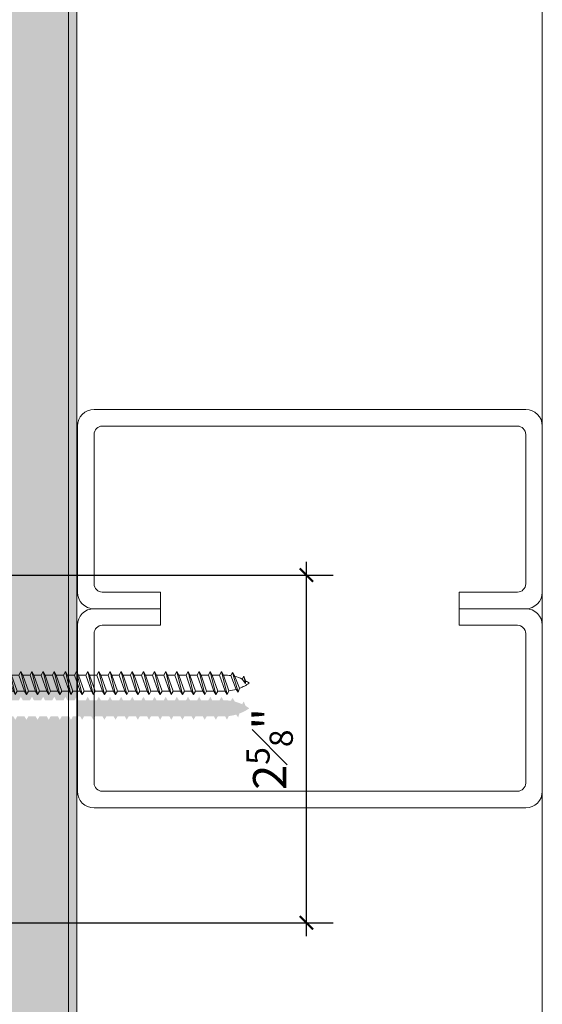
# Model space of a CAD drawing. Units: inches. Extents: x 71.1 to 93.2, y 39.8 to 62.7.
# Drawn here: x 89.2 to 93.2, y 50.7 to 58.1 of the extents above; entities that cross this region are included whole.
import ezdxf

# ---------------------------------------------------------------- set-up
doc = ezdxf.new("R2010")
doc.units = ezdxf.units.IN
doc.header["$MEASUREMENT"] = 0
for name, color, linetype, lineweight in [('Dim - Thin', 1, 'Continuous', 5), ('Hatch - Medium', 5, 'Continuous', 9), ('Object - Regular', 250, 'Continuous', 15)]:
    doc.layers.add(name, color=color, linetype=linetype, lineweight=lineweight)
doc.styles.add('ARCHITXT', font='arial-narrow_[allfont.net].ttf')
doc.dimstyles.new('002', dxfattribs={"dimscale": 2, "dimtxt": 0.125, "dimasz": 0.05, "dimexe": 0.1, "dimexo": 0.05, "dimgap": 0.05, "dimtad": 1, "dimdec": 4, "dimzin": 3, "dimdsep": 46, "dimlunit": 4, "dimtxsty": 'ARCHITXT', "dimblk1": 'ARCHTICK', "dimblk2": 'ARCHTICK', "dimsah": 1, "dimcen": 0.05, "dimdle": 0.05, "dimclrd": 256, "dimclre": 256, "dimclrt": 256, "dimadec": 0, "dimazin": 0, "dimtfac": 0.7, "dimtdec": 4, "dimtofl": 0, "dimtmove": 0, "dimatfit": 3, "dimldrblk": 'ARCHTICK', "dimfxl": 1, "dimtfillclr": 7, "dimfrac": 1, "dimtolj": 1, "dimtzin": 0, "dimarcsym": 0})

# ---------------------------------------------------------------- blocks, each defined once
blk = doc.blocks.new('A$C4B321E96')
at = {"layer": 'Object - Regular'}
for p, q in [((1.146816730499268, 1.142285823822021), (1.106819629669189, 1.166401863098145)), ((1.106819629669189, 1.166401863098145), (1.112228393554688, 1.147578716278076)), ((1.106819629669189, 1.166401863098145), (1.134777545928955, 1.154925346374512)), ((1.134777545928955, 1.154925346374512), (1.146816730499268, 1.142285823822021)), ((0.9899654388427734, 1.089789867401123), (0.9967021942138672, 1.066346645355225)), ((0.9899654388427734, 1.089789867401123), (1.013408660888672, 1.083052635192871)), ((1.113976955413818, 1.014144897460938), (0.9899654388427734, 1.089789867401123)), ((1.042577266693115, 1.133910179138184), (1.048250675201416, 1.113170623779297)), ((1.042577266693115, 1.133910179138184), (1.069558143615723, 1.127160549163818)), ((1.152190685272217, 1.0726637840271), (1.042577266693115, 1.133910179138184)), ((1.048250675201416, 1.113170623779297), (1.131192684173584, 1.076608657836914)), ((1.069558143615723, 1.127160549163818), (1.140670299530029, 1.095513343811035)), ((1.112228393554688, 1.147578716278076), (1.146816730499268, 1.142285823822021)), ((1.152190685272217, 1.0726637840271), (1.140670299530029, 1.095513343811035)), ((0.9415988922119141, 1.041423797607422), (0.9483356475830078, 1.017980098724365)), ((0.9415988922119141, 1.041423797607422), (0.9650425910949707, 1.034687042236328)), ((1.065610408782959, 0.9657783508300781), (0.9415988922119141, 1.041423797607422)), ((0.9650425910949707, 1.034687042236328), (0.9967021942138672, 1.066346645355225)), ((0.9650425910949707, 1.034687042236328), (1.058873653411865, 0.9892215728759766)), ((0.9967021942138672, 1.066346645355225), (1.090533256530762, 1.020881652832031)), ((1.013408660888672, 1.083052635192871), (1.015919208526611, 1.085563182830811)), ((1.013408660888672, 1.083052635192871), (1.105643749237061, 1.038361549377441)), ((1.113976955413818, 1.014144897460938), (1.105643749237061, 1.038361549377441)), ((1.152190685272217, 1.0726637840271), (1.131192684173584, 1.076608657836914)), ((0.8999686241149902, 0.9696140289306641), (0.8683090209960938, 0.9379539489746094)), ((0.8932318687438965, 0.9930572509765625), (0.8999686241149902, 0.9696140289306641)), ((0.8932318687438965, 0.9930572509765625), (0.9166760444641113, 0.9863204956054688)), ((1.017243385314941, 0.9174118041992188), (0.8932318687438965, 0.9930572509765625)), ((0.8999686241149902, 0.9696140289306641), (0.9938006401062012, 0.9241485595703125)), ((0.9483356475830078, 1.017980098724365), (0.9166760444641113, 0.9863204956054688)), ((0.9166760444641113, 0.9863204956054688), (1.010506629943848, 0.9408550262451172)), ((0.9483356475830078, 1.017980098724365), (1.042167186737061, 0.9725151062011719)), ((1.042167186737061, 0.9725151062011719), (1.010506629943848, 0.9408550262451172)), ((1.065610408782959, 0.9657783508300781), (1.042167186737061, 0.9725151062011719)), ((1.085566997528076, 1.015914916992188), (1.058873653411865, 0.9892215728759766)), ((1.065610408782959, 0.9657783508300781), (1.058873653411865, 0.9892215728759766)), ((1.113976955413818, 1.014144897460938), (1.090533256530762, 1.020881652832031)), ((0.8516025543212891, 0.9212474822998047), (0.8199424743652344, 0.88958740234375)), ((0.8448657989501953, 0.9446911811828613), (0.8516025543212891, 0.9212474822998047)), ((0.8448657989501953, 0.9446911811828613), (0.8683090209960938, 0.9379539489746094)), ((0.9688773155212402, 0.8690462112426758), (0.8448657989501953, 0.9446911811828613)), ((0.8516025543212891, 0.9212474822998047), (0.9454336166381836, 0.8757824897766113)), ((0.8683090209960938, 0.9379539489746094), (0.9621405601501465, 0.8924894332885742)), ((0.9938006401062012, 0.9241485595703125), (0.9621405601501465, 0.8924894332885742)), ((1.017243385314941, 0.9174118041992188), (0.9938006401062012, 0.9241485595703125)), ((1.017243385314941, 0.9174118041992188), (1.010506629943848, 0.9408550262451172)), ((0.7481327056884766, 0.8479585647583008), (0.7548694610595703, 0.8245148658752441)), ((0.7481327056884766, 0.8479585647583008), (0.7715764045715332, 0.841221809387207)), ((0.8721442222595215, 0.772313117980957), (0.7481327056884766, 0.8479585647583008)), ((0.8032360076904297, 0.8728809356689453), (0.7715764045715332, 0.841221809387207)), ((0.7964997291564941, 0.896324634552002), (0.8032360076904297, 0.8728809356689453)), ((0.7964997291564941, 0.896324634552002), (0.8199424743652344, 0.88958740234375)), ((0.9205107688903809, 0.8206796646118164), (0.7964997291564941, 0.896324634552002)), ((0.8032360076904297, 0.8728809356689453), (0.8970675468444824, 0.8274164199829102)), ((0.8199424743652344, 0.88958740234375), (0.9137740135192871, 0.8441228866577148)), ((0.9454336166381836, 0.8757824897766113), (0.9137740135192871, 0.8441228866577148)), ((0.9688773155212402, 0.8690462112426758), (0.9454336166381836, 0.8757824897766113)), ((0.9688773155212402, 0.8690462112426758), (0.9621405601501465, 0.8924894332885742)), ((0.6997661590576172, 0.7995920181274414), (0.7065033912658691, 0.776148796081543)), ((0.6997661590576172, 0.7995920181274414), (0.7232098579406738, 0.7928552627563477)), ((0.8237776756286621, 0.7239470481872559), (0.6997661590576172, 0.7995920181274414)), ((0.7548694610595703, 0.8245148658752441), (0.7232098579406738, 0.7928552627563477)), ((0.7232098579406738, 0.7928552627563477), (0.8170409202575684, 0.7473897933959961)), ((0.7548694610595703, 0.8245148658752441), (0.848701000213623, 0.7790498733520508)), ((0.7715764045715332, 0.841221809387207), (0.8654074668884277, 0.7957563400268555)), ((0.8970675468444824, 0.8274164199829102), (0.8654074668884277, 0.7957563400268555)), ((0.8721442222595215, 0.772313117980957), (0.8654074668884277, 0.7957563400268555)), ((0.9205107688903809, 0.8206796646118164), (0.8970675468444824, 0.8274164199829102)), ((0.9205107688903809, 0.8206796646118164), (0.9137740135192871, 0.8441228866577148)), ((0.6581368446350098, 0.7277822494506836), (0.6264767646789551, 0.6961231231689453)), ((0.651400089263916, 0.751225471496582), (0.6581368446350098, 0.7277822494506836)), ((0.651400089263916, 0.751225471496582), (0.6748433113098145, 0.7444887161254883)), ((0.7754111289978027, 0.6755800247192383), (0.651400089263916, 0.751225471496582)), ((0.6581368446350098, 0.7277822494506836), (0.7519679069519043, 0.682316780090332)), ((0.7065033912658691, 0.776148796081543), (0.6748433113098145, 0.7444887161254883)), ((0.6748433113098145, 0.7444887161254883), (0.768674373626709, 0.6990237236022949)), ((0.7065033912658691, 0.776148796081543), (0.8003344535827637, 0.7306833267211914)), ((0.8003344535827637, 0.7306833267211914), (0.768674373626709, 0.6990237236022949)), ((0.8237776756286621, 0.7239470481872559), (0.8003344535827637, 0.7306833267211914)), ((0.848701000213623, 0.7790498733520508), (0.8170409202575684, 0.7473897933959961)), ((0.8237776756286621, 0.7239470481872559), (0.8170409202575684, 0.7473897933959961)), ((0.8721442222595215, 0.772313117980957), (0.848701000213623, 0.7790498733520508)), ((0.6097702980041504, 0.6794157028198242), (0.5781102180480957, 0.6477565765380859)), ((0.6030335426330566, 0.7028589248657227), (0.6097702980041504, 0.6794157028198242)), ((0.6030335426330566, 0.7028589248657227), (0.6264767646789551, 0.6961231231689453)), ((0.7270445823669434, 0.6272139549255371), (0.6030335426330566, 0.7028589248657227)), ((0.6097702980041504, 0.6794157028198242), (0.7036013603210449, 0.6339511871337891)), ((0.6264767646789551, 0.6961231231689453), (0.7203078269958496, 0.6506576538085938)), ((0.7519679069519043, 0.682316780090332), (0.7203078269958496, 0.6506576538085938)), ((0.7754111289978027, 0.6755800247192383), (0.7519679069519043, 0.682316780090332)), ((0.7754111289978027, 0.6755800247192383), (0.768674373626709, 0.6990237236022949)), ((0.5063004493713379, 0.6061267852783203), (0.5130372047424316, 0.5826835632324219)), ((0.5063004493713379, 0.6061267852783203), (0.5297436714172363, 0.5993900299072266)), ((0.6303114891052246, 0.5304813385009766), (0.5063004493713379, 0.6061267852783203)), ((0.5614032745361328, 0.631049633026123), (0.5297436714172363, 0.5993900299072266)), ((0.5546665191650391, 0.6544928550720215), (0.5614032745361328, 0.631049633026123)), ((0.5546665191650391, 0.6544928550720215), (0.5781102180480957, 0.6477565765380859)), ((0.678678035736084, 0.5788478851318359), (0.5546665191650391, 0.6544928550720215)), ((0.5614032745361328, 0.631049633026123), (0.6552348136901855, 0.5855846405029297)), ((0.5781102180480957, 0.6477565765380859), (0.6719412803649902, 0.6022911071777344)), ((0.7036013603210449, 0.6339511871337891), (0.6719412803649902, 0.6022911071777344)), ((0.7270445823669434, 0.6272139549255371), (0.7036013603210449, 0.6339511871337891)), ((0.7270445823669434, 0.6272139549255371), (0.7203078269958496, 0.6506576538085938)), ((0.4579339027404785, 0.5577602386474609), (0.4646706581115723, 0.5343170166015625)), ((0.4579339027404785, 0.5577602386474609), (0.481377124786377, 0.5510234832763672)), ((0.5819449424743652, 0.4821152687072754), (0.4579339027404785, 0.5577602386474609)), ((0.5130372047424316, 0.5826835632324219), (0.481377124786377, 0.5510234832763672)), ((0.481377124786377, 0.5510234832763672), (0.5752081871032715, 0.5055584907531738)), ((0.5130372047424316, 0.5826835632324219), (0.6068682670593262, 0.5372180938720703)), ((0.5297436714172363, 0.5993900299072266), (0.6235747337341309, 0.553924560546875)), ((0.6552348136901855, 0.5855846405029297), (0.6235747337341309, 0.553924560546875)), ((0.6303114891052246, 0.5304813385009766), (0.6235747337341309, 0.553924560546875)), ((0.678678035736084, 0.5788478851318359), (0.6552348136901855, 0.5855846405029297)), ((0.678678035736084, 0.5788478851318359), (0.6719412803649902, 0.6022911071777344)), ((0.4163041114807129, 0.4859504699707031), (0.3846440315246582, 0.4542908668518066)), ((0.4095668792724609, 0.5093941688537598), (0.4163041114807129, 0.4859504699707031)), ((0.4095668792724609, 0.5093941688537598), (0.4330105781555176, 0.502657413482666)), ((0.5335783958435059, 0.4337491989135742), (0.4095668792724609, 0.5093941688537598)), ((0.4163041114807129, 0.4859504699707031), (0.5101351737976074, 0.440485954284668)), ((0.4646706581115723, 0.5343170166015625), (0.4330105781555176, 0.502657413482666)), ((0.4330105781555176, 0.502657413482666), (0.5268416404724121, 0.4571924209594727)), ((0.4646706581115723, 0.5343170166015625), (0.5585017204284668, 0.4888515472412109)), ((0.5585017204284668, 0.4888515472412109), (0.5268416404724121, 0.4571924209594727)), ((0.5819449424743652, 0.4821152687072754), (0.5585017204284668, 0.4888515472412109)), ((0.6068682670593262, 0.5372180938720703), (0.5752081871032715, 0.5055584907531738)), ((0.5819449424743652, 0.4821152687072754), (0.5752081871032715, 0.5055584907531738)), ((0.6303114891052246, 0.5304813385009766), (0.6068682670593262, 0.5372180938720703)), ((0.3679370880126953, 0.437584400177002), (0.3362774848937988, 0.4059247970581055)), ((0.3612008094787598, 0.4610276222229004), (0.3679370880126953, 0.437584400177002)), ((0.3612008094787598, 0.4610276222229004), (0.3846440315246582, 0.4542908668518066)), ((0.4852118492126465, 0.3853821754455566), (0.3612008094787598, 0.4610276222229004)), ((0.3679370880126953, 0.437584400177002), (0.461768627166748, 0.3921194076538086)), ((0.3846440315246582, 0.4542908668518066), (0.4784750938415527, 0.4088258743286133)), ((0.5101351737976074, 0.440485954284668), (0.4784750938415527, 0.4088258743286133)), ((0.5335783958435059, 0.4337491989135742), (0.5101351737976074, 0.440485954284668)), ((0.5335783958435059, 0.4337491989135742), (0.5268416404724121, 0.4571924209594727)), ((0.264467716217041, 0.3642950057983398), (0.2712044715881348, 0.3408517837524414)), ((0.264467716217041, 0.3642950057983398), (0.2879109382629395, 0.3575582504272461)), ((0.3884787559509277, 0.2886495590209961), (0.264467716217041, 0.3642950057983398)), ((0.3195710182189941, 0.3892183303833008), (0.2879109382629395, 0.3575582504272461)), ((0.3128342628479004, 0.4126615524291992), (0.3195710182189941, 0.3892183303833008)), ((0.3128342628479004, 0.4126615524291992), (0.3362774848937988, 0.4059247970581055)), ((0.4368453025817871, 0.3370161056518555), (0.3128342628479004, 0.4126615524291992)), ((0.3195710182189941, 0.3892183303833008), (0.4134020805358887, 0.3437528610229492)), ((0.3362774848937988, 0.4059247970581055), (0.4301085472106934, 0.3604598045349121)), ((0.461768627166748, 0.3921194076538086), (0.4301085472106934, 0.3604598045349121)), ((0.4852118492126465, 0.3853821754455566), (0.461768627166748, 0.3921194076538086)), ((0.4852118492126465, 0.3853821754455566), (0.4784750938415527, 0.4088258743286133)), ((0.2161011695861816, 0.3159284591674805), (0.2228379249572754, 0.292485237121582)), ((0.2161011695861816, 0.3159284591674805), (0.2395443916320801, 0.3091917037963867)), ((0.3401122093200684, 0.2402830123901367), (0.2161011695861816, 0.3159284591674805)), ((0.2712044715881348, 0.3408517837524414), (0.2395443916320801, 0.3091917037963867)), ((0.2395443916320801, 0.3091917037963867), (0.3333754539489746, 0.2637267112731934)), ((0.2712044715881348, 0.3408517837524414), (0.3650355339050293, 0.2953863143920898)), ((0.2879109382629395, 0.3575582504272461), (0.381742000579834, 0.3120932579040527)), ((0.4134020805358887, 0.3437528610229492), (0.381742000579834, 0.3120932579040527)), ((0.3884787559509277, 0.2886495590209961), (0.381742000579834, 0.3120932579040527)), ((0.4368453025817871, 0.3370161056518555), (0.4134020805358887, 0.3437528610229492)), ((0.4368453025817871, 0.3370161056518555), (0.4301085472106934, 0.3604598045349121)), ((0.174471378326416, 0.2441191673278809), (0.1428112983703613, 0.2124595642089844)), ((0.2917461395263672, 0.1919174194335938), (0.1677346229553223, 0.2675619125366211)), ((0.1677346229553223, 0.2675619125366211), (0.174471378326416, 0.2441191673278809)), ((0.1677346229553223, 0.2675619125366211), (0.1911778450012207, 0.2608256340026855)), ((0.174471378326416, 0.2441191673278809), (0.2683024406433105, 0.1986541748046875)), ((0.2228379249572754, 0.292485237121582), (0.1911778450012207, 0.2608256340026855)), ((0.1911778450012207, 0.2608256340026855), (0.2850089073181152, 0.2153606414794922)), ((0.2228379249572754, 0.292485237121582), (0.3166689872741699, 0.2470207214355469)), ((0.3166689872741699, 0.2470207214355469), (0.2850089073181152, 0.2153606414794922)), ((0.3401122093200684, 0.2402830123901367), (0.3166689872741699, 0.2470207214355469)), ((0.3650355339050293, 0.2953863143920898), (0.3333754539489746, 0.2637267112731934)), ((0.3401122093200684, 0.2402830123901367), (0.3333754539489746, 0.2637267112731934)), ((0.3884787559509277, 0.2886495590209961), (0.3650355339050293, 0.2953863143920898)), ((0.1261048316955566, 0.1957530975341797), (0.09444522857666016, 0.164093017578125)), ((0.1193680763244629, 0.2191963195800781), (0.1261048316955566, 0.1957530975341797)), ((0.1193680763244629, 0.2191963195800781), (0.1428112983703613, 0.2124595642089844)), ((0.2433795928955078, 0.1435508728027344), (0.1193680763244629, 0.2191963195800781)), ((0.1261048316955566, 0.1957530975341797), (0.2199358940124512, 0.1502876281738281)), ((0.1428112983703613, 0.2124595642089844), (0.2366423606872559, 0.1669940948486328)), ((0.2683024406433105, 0.1986541748046875), (0.2366423606872559, 0.1669940948486328)), ((0.2917461395263672, 0.1919174194335938), (0.2683024406433105, 0.1986541748046875)), ((0.2917461395263672, 0.1919174194335938), (0.2850089073181152, 0.2153606414794922)), ((0.02263498306274414, 0.1224632263183594), (0.02937173843383789, 0.09902000427246094)), ((0.02263498306274414, 0.1224632263183594), (0.04607820510864258, 0.1157264709472656)), ((0.1466460227966309, 0.04681777954101562), (0.02263498306274414, 0.1224632263183594)), ((0.07773828506469727, 0.1473865509033203), (0.04607820510864258, 0.1157264709472656)), ((0.07100152969360352, 0.1708297729492188), (0.07773828506469727, 0.1473865509033203)), ((0.07100152969360352, 0.1708297729492188), (0.09444522857666016, 0.164093017578125)), ((0.1950125694274902, 0.095184326171875), (0.07100152969360352, 0.1708297729492188)), ((0.07773828506469727, 0.1473865509033203), (0.1715693473815918, 0.101921558380127)), ((0.09444522857666016, 0.164093017578125), (0.1882758140563965, 0.1186275482177734)), ((0.2199358940124512, 0.1502876281738281), (0.1882758140563965, 0.1186275482177734)), ((0.2433795928955078, 0.1435508728027344), (0.2199358940124512, 0.1502876281738281)), ((0.2433795928955078, 0.1435508728027344), (0.2366423606872559, 0.1669940948486328)), ((-0.1130528450012207, 0.09291410446166992), (-0.1447587013244629, 0.05512905120849609)), ((0.09375619888305664, -0.09375762939453125), (-0.09375715255737305, 0.09375667572021484)), ((-0.02573156356811523, 0.0740976333618164), (-0.01899480819702148, 0.05065393447875977)), ((-0.02573156356811523, 0.0740976333618164), (-0.002288341522216797, 0.06736040115356445)), ((0.09827947616577148, -0.001547813415527344), (-0.02573156356811523, 0.0740976333618164)), ((0.02937173843383789, 0.09902000427246094), (-0.002288341522216797, 0.06736040115356445)), ((-0.002288341522216797, 0.06736040115356445), (0.09154272079467773, 0.02189540863037109)), ((0.02937173843383789, 0.09902000427246094), (0.1232028007507324, 0.05355501174926758)), ((0.04607820510864258, 0.1157264709472656), (0.1399092674255371, 0.07026147842407227)), ((0.1715693473815918, 0.101921558380127), (0.1399092674255371, 0.07026147842407227)), ((0.1466460227966309, 0.04681777954101562), (0.1399092674255371, 0.07026147842407227)), ((0.1950125694274902, 0.095184326171875), (0.1715693473815918, 0.101921558380127)), ((0.1950125694274902, 0.095184326171875), (0.1882758140563965, 0.1186275482177734)), ((-0.1188921928405762, -0.01558780670166016), (-0.04164648056030273, 0.009061336517333984)), ((0.009060382843017578, -0.04164600372314453), (-0.04164648056030273, 0.009061336517333984)), ((-0.01899480819702148, 0.05065393447875977), (-0.03482484817504883, 0.03482389450073242)), ((-0.01899480819702148, 0.05065393447875977), (0.07483625411987305, 0.005188941955566406)), ((0.07483625411987305, 0.005188941955566406), (0.03482294082641602, -0.03482437133789062)), ((0.09827947616577148, -0.001547813415527344), (0.07483625411987305, 0.005188941955566406)), ((0.1232028007507324, 0.05355501174926758), (0.09154272079467773, 0.02189540863037109)), ((0.09827947616577148, -0.001547813415527344), (0.09154272079467773, 0.02189540863037109)), ((0.1466460227966309, 0.04681777954101562), (0.1232028007507324, 0.05355501174926758)), ((-0.09230709075927734, -0.05525398254394531), (-0.08206510543823242, -0.04731082916259766)), ((-0.08206510543823242, -0.04731082916259766), (-0.02965688705444336, -0.002928733825683594)), ((-0.04731130599975586, -0.08206367492675781), (-0.08206510543823242, -0.04731082916259766)), ((-0.04731130599975586, -0.08206367492675781), (-0.002929210662841797, -0.02965641021728516)), ((-0.01558828353881836, -0.118891716003418), (0.009060382843017578, -0.04164600372314453)), ((-0.05525493621826172, -0.09230661392211914), (-0.04731130599975586, -0.08206367492675781)), ((0.09291362762451172, -0.1130523681640625), (0.05512809753417969, -0.1447582244873047))]:
    blk.add_line(p, q, dxfattribs=at)
for centre, radius, start, end in [((1.207227230072021, 0.8942546844482422), 0.2705511975092126, 99.88193123209551, 105.532449866331), ((0.894258975982666, 1.207223892211914), 0.2705511975092126, 335.6127768958263, 350.1178440670962), ((1.207227230072021, 0.8942546844482422), 0.2705511975092126, 125.9869761820287, 134.99993238457), ((1.207227230072021, 0.8942546844482422), 0.2705511975092126, 110.5564769027116, 120.5870209294744), ((0.894258975982666, 1.207223892211914), 0.2705511975092126, 321.3807774158652, 331.1332185906516), ((0.894258975982666, 1.207223892211914), 0.2705511975092126, 314.9999323845701, 316.480797641451), ((-0.1030192375183105, 0.08449506759643555), 0.01309814664424547, 44.99987442848722, 139.9998679350597), ((0.1072015762329102, 0.1072015762329102), 0.2572850233691073, 191.6769045168041, 219.1551882195452), ((0.1072015762329102, 0.1072015762329102), 0.2572850233691073, 230.8445301646954, 258.3228731462391), ((0.08449411392211914, -0.1030187606811523), 0.01309814664424547, 309.9998889745826, 44.99987442848722)]:
    blk.add_arc(centre, radius, start, end, dxfattribs=at)
blk = doc.blocks.new('_ArchTick')
at = {"color": 0, "linetype": 'ByBlock', "const_width": 0.15}
blk.add_lwpolyline([(-0.5, -0.5), (0.5, 0.5)], dxfattribs=at)
blk = doc.blocks.new('*D102')
at = {"layer": 'Defpoints', "color": 0, "transparency": 16777216}
for p in [(89.0177688660091, 53.9183653175108), (91.38466815055146, 53.9183653175108), (82.03082550697636, 51.30050540483047)]:
    blk.add_point(p, dxfattribs=at)
at = {"layer": 'Dim - Thin', "lineweight": -2, "transparency": 16777216}
for p, q in [((91.38466815055146, 51.20050540483047), (91.38466815055146, 54.01836531751081)), ((89.1177688660091, 53.9183653175108), (91.58466815055147, 53.9183653175108)), ((82.13082550697635, 51.30050540483047), (91.58466815055147, 51.30050540483047))]:
    blk.add_line(p, q, dxfattribs=at)
at = {"layer": 'Dim - Thin', "lineweight": -2, "transparency": 16777216, "xscale": 0.1, "yscale": 0.1, "zscale": 0.1}
for p, rotation in [((91.38466815055146, 53.9183653175108), 90), ((91.38466815055146, 51.30050540483047), 270)]:
    blk.add_blockref('_ArchTick', p, dxfattribs=dict(at, rotation=rotation))
at = {"layer": 'Dim - Thin', "transparency": 16777216, "insert": (91.1074597603741, 52.60943536117065), "char_height": 0.25, "attachment_point": 5, "rotation": 90, "style": 'ARCHITXT'}
blk.add_mtext('\\A1;2{\\H0.700000x;\\S5#8;}"', dxfattribs=at)

msp = doc.modelspace()

# ---------------------------------------------------------------- hatches: boundary and pattern name
at = {"layer": 'Hatch - Medium'}
h = msp.add_hatch(dxfattribs=at)
h.set_pattern_fill('AR-SAND', color=256, scale=0.125)
h.set_pattern_definition([(37.50000000000001, (4, 0), (-0.00787416976370102, 0.2408529711266448), [0, -0.19, 0, -0.2125, 0, -0.203125]), (7.499999999999999, (4, 0), (0.2212220881584659, 0.3527682581537175), [0, -0.1025, 0, -0.17125, 0, -0.065625]), (327.5, (3.846249999999998, 0), (0.3892677327189369, 0.0007073816921206177), [0, -0.0625, 0, -0.225, 0, -0.29375]), (317.5, (3.846249999999998, 0), (0.3757658255715367, 0.1097094456167812), [0, -0.03125, 0, -0.1475, 0, -0.16875])])
h.paths.add_polyline_path([(89.03082550697636, 41.17550540483047), (89.65582550697636, 41.17550540483047), (89.65582550697636, 62.67550540483047), (89.03082550697636, 62.67550540483047)])
edge = h.paths.add_edge_path()
edge.add_line((88.92335748120612, 52.73685209655046), (88.92335777016864, 52.73685206917564))
edge.add_line((88.92335777016864, 52.73685206917564), (88.86308087977244, 52.74212570952226))
edge.add_arc((89.1267980329607, 52.91550501930329), 0.3156059599340118, 185.8444736104731, 213.3226871079772, ccw=False)
edge.add_line((88.81283260286655, 52.88336733656701), (88.82860737610194, 52.88536169129603))
edge.add_line((88.82860737610194, 52.88536169129603), (88.82860667387415, 52.94565123805011))
edge.add_line((88.82860667387415, 52.94565123805011), (88.81283286679388, 52.94764528034311))
edge.add_arc((89.12679803296072, 52.91550501930327), 0.3156059599340283, 146.6767976457179, 174.1550558728394, ccw=False)
edge.add_line((88.86308243893893, 53.08888670061827), (88.92324957212315, 53.09415011017415))
edge.add_arc((88.92475894423617, 53.07815395083734), 0.01606721250572466, -0.00026447602198231834, 95.39037852792057, ccw=False)
edge.add_line((88.94082615674174, 53.07815387667145), (88.94082571657206, 52.9759182058733))
edge.add_line((88.94082571657206, 52.9759182058733), (88.96828734994091, 52.97591814894443))
edge.add_line((88.96828734994091, 52.97591814894443), (88.98277888267188, 53.00209642030809))
edge.add_line((88.98277888267188, 53.00209642030809), (88.99726947965587, 52.97591808886352))
edge.add_line((88.99726947965587, 52.97591808886352), (89.05219250150368, 52.97591756140129))
edge.add_line((89.05219250150368, 52.97591756140129), (89.0666836206288, 53.0020954191608))
edge.add_line((89.0666836206288, 53.0020954191608), (89.08117463121864, 52.97591750132037))
edge.add_line((89.08117463121864, 52.97591750132037), (89.13609806667232, 52.97591738746228))
edge.add_line((89.13609806667232, 52.97591738746228), (89.15058918579743, 53.0020952452218))
edge.add_line((89.15058918579743, 53.0020952452218), (89.16508060999143, 52.97591691377551))
edge.add_line((89.16508060999143, 52.97591691377551), (89.22000363184095, 52.97591721352328))
edge.add_line((89.22000363184095, 52.97591721352328), (89.23449475096606, 53.0020950712828))
edge.add_line((89.23449475096606, 53.0020950712828), (89.24898576155591, 52.97591715344237))
edge.add_line((89.24898576155591, 52.97591715344237), (89.30390878340373, 52.97591662598014))
edge.add_line((89.30390878340373, 52.97591662598014), (89.31839948892298, 53.00209407013551))
edge.add_line((89.31839948892298, 53.00209407013551), (89.33289091311869, 52.97591656589923))
edge.add_line((89.33289091311869, 52.97591656589923), (89.3878139349665, 52.97591603843699))
edge.add_line((89.3878139349665, 52.97591603843699), (89.40230505409161, 53.00209389619651))
edge.add_line((89.40230505409161, 53.00209389619651), (89.41679606468146, 52.97591597835608))
edge.add_line((89.41679606468146, 52.97591597835608), (89.47171950013514, 52.97591586449799))
edge.add_line((89.47171950013514, 52.97591586449799), (89.48621061926025, 53.00209372225751))
edge.add_line((89.48621061926025, 53.00209372225751), (89.5007016298501, 52.97591580441708))
edge.add_line((89.5007016298501, 52.97591580441708), (89.55562506530377, 52.97591569055898))
edge.add_line((89.55562506530377, 52.97591569055898), (89.57011618442888, 53.00209354831851))
edge.add_line((89.57011618442888, 53.00209354831851), (89.58460719501873, 52.97591563047808))
edge.add_line((89.58460719501873, 52.97591563047808), (89.6395298032624, 52.9759155166217))
edge.add_line((89.6395298032624, 52.9759155166217), (89.65402133599166, 53.00209296077536))
edge.add_line((89.65402133599166, 53.00209296077536), (89.66851234658151, 52.97591504293493))
edge.add_line((89.66851234658151, 52.97591504293493), (89.72343536842932, 52.9759145154727))
edge.add_line((89.72343536842932, 52.9759145154727), (89.73792648755614, 53.00209320044222))
edge.add_line((89.73792648755614, 53.00209320044222), (89.75241791175014, 52.97591486899593))
edge.add_line((89.75241791175014, 52.97591486899593), (89.80734093359796, 52.9759143415337))
edge.add_line((89.80734093359796, 52.9759143415337), (89.82183205272307, 53.00209219929321))
edge.add_line((89.82183205272307, 53.00209219929321), (89.83632306331292, 52.97591428145279))
edge.add_line((89.83632306331292, 52.97591428145279), (89.89124649876659, 52.97591416759469))
edge.add_line((89.89124649876659, 52.97591416759469), (89.9057376178917, 53.00209202535421))
edge.add_line((89.9057376178917, 53.00209202535421), (89.92022862848155, 52.97591410751378))
edge.add_line((89.92022862848155, 52.97591410751378), (89.97515123672522, 52.97591399365741))
edge.add_line((89.97515123672522, 52.97591399365741), (89.98964235585032, 53.00209185141692))
edge.add_line((89.98964235585032, 53.00209185141692), (90.00413419365019, 52.97591393357478))
edge.add_line((90.00413419365019, 52.97591393357478), (90.05905680189214, 52.9759129925084))
edge.add_line((90.05905680189214, 52.9759129925084), (90.07354792101725, 53.00209085026792))
edge.add_line((90.07354792101725, 53.00209085026792), (90.08803975881882, 52.97591375963578))
edge.add_line((90.08803975881882, 52.97591375963578), (90.14296236706078, 52.9759128185694))
edge.add_line((90.14296236706078, 52.9759128185694), (90.15745348618589, 53.00209067632891))
edge.add_line((90.15745348618589, 53.00209067632891), (90.17194449677574, 52.97591275848849))
edge.add_line((90.17194449677574, 52.97591275848849), (90.22686793222941, 52.9759126446304))
edge.add_line((90.22686793222941, 52.9759126446304), (90.24135863775037, 53.00209091599577))
edge.add_line((90.24135863775037, 53.00209091599577), (90.25585006194437, 52.97591258454949))
edge.add_line((90.25585006194437, 52.97591258454949), (90.31077267018804, 52.97591247069311))
edge.add_line((90.31077267018804, 52.97591247069311), (90.325264202919, 53.00209074205677))
edge.add_line((90.325264202919, 53.00209074205677), (90.33975562711301, 52.97591241061048))
edge.add_line((90.33975562711301, 52.97591241061048), (90.39467782175082, 52.97591188314996))
edge.add_line((90.39467782175082, 52.97591188314996), (90.40916976808592, 53.00208974090776))
edge.add_line((90.40916976808592, 53.00208974090776), (90.42365995146578, 52.97591182306905))
edge.add_line((90.42365995146578, 52.97591182306905), (90.47858338691944, 52.97591170921096))
edge.add_line((90.47858338691944, 52.97591170921096), (90.49307491965041, 53.00208998057462))
edge.add_line((90.49307491965041, 53.00208998057462), (90.50756551663441, 52.97591164913005))
edge.add_line((90.50756551663441, 52.97591164913005), (90.56248853848393, 52.97591194887782))
edge.add_line((90.56248853848393, 52.97591194887782), (90.57697965760904, 53.00208980663734))
edge.add_line((90.57697965760904, 53.00208980663734), (90.59147149540719, 52.97591106158519))
edge.add_line((90.59147149540719, 52.97591106158519), (90.64639410365085, 52.97591094772881))
edge.add_line((90.64639410365085, 52.97591094772881), (90.66088563638182, 53.00208921909248))
edge.add_line((90.66088563638182, 53.00208921909248), (90.67537706057583, 52.97591088764619))
edge.add_line((90.67537706057583, 52.97591088764619), (90.73029966881948, 52.97591077378981))
edge.add_line((90.73029966881948, 52.97591077378981), (90.7447907879446, 53.00208863154933))
edge.add_line((90.7447907879446, 53.00208863154933), (90.7592813849286, 52.97591030010476))
edge.add_line((90.7592813849286, 52.97591030010476), (90.76302312255389, 52.97591029234801))
edge.add_arc((90.76363554400139, 52.64403156927753), 0.3318792881258525, 80.9869677480495, 90.1057287555887, ccw=False)
edge.add_line((90.81562746001072, 52.97181305526568), (90.82869551063435, 52.99472297973266))
edge.add_line((90.82869551063435, 52.99472297973266), (90.84624383108435, 52.96546543929147))
edge.add_arc((90.76363554400132, 52.64403156927743), 0.3318792881259627, 65.5563840896877, 75.58694096520361, ccw=False)
edge.add_line((90.90096638365011, 52.94616415998613), (90.91260184592103, 52.96718250311469))
edge.add_line((90.91260184592103, 52.96718250311469), (90.92689790360177, 52.93297665718289))
edge.add_arc((90.7636355440013, 52.64403156927767), 0.3318792881257746, 54.881724097166284, 60.53229139946109, ccw=False)
edge.add_arc((90.76363749673035, 53.18696506520877), 0.3318792881258871, 290.61267129159364, 305.11786375977135, ccw=False)
edge.add_line((90.88047515365633, 52.87633212456822), (90.87064839959494, 52.84652036197488))
edge.add_line((90.87064839959494, 52.84652036197488), (90.8558567277429, 52.86815559966799))
edge.add_arc((90.76363749673038, 53.18696506520877), 0.3318792881258774, 276.38068234432126, 286.13310869892933, ccw=False)
edge.add_line((90.80052052651529, 52.85714162152894), (90.78674321151992, 52.82890799410385))
edge.add_line((90.78674321151992, 52.82890799410385), (90.77219106343655, 52.85519602146969))
edge.add_arc((90.76363749673033, 53.18696506520882), 0.33187928812593, 270.05484751861644, 271.4768548759805, ccw=False)
edge.add_line((90.76395519469706, 52.85508592914424), (90.7173287654764, 52.85508602580236))
edge.add_line((90.7173287654764, 52.85508602580236), (90.70283764635128, 52.82890816804285))
edge.add_line((90.70283764635128, 52.82890816804285), (90.68834663576143, 52.85508608588328))
edge.add_line((90.68834663576143, 52.85508608588328), (90.63342278670362, 52.85508661334723))
edge.add_line((90.63342278670362, 52.85508661334723), (90.61893166757851, 52.82890875558771))
edge.add_line((90.61893166757851, 52.82890875558771), (90.6044410705928, 52.85508625982228))
edge.add_line((90.6044410705928, 52.85508625982228), (90.54951846235085, 52.85508720088866))
edge.add_line((90.54951846235085, 52.85508720088866), (90.53502734322574, 52.82890934312915))
edge.add_line((90.53502734322574, 52.82890934312915), (90.52053550542588, 52.85508726097129))
edge.add_line((90.52053550542588, 52.85508726097129), (90.46561289718221, 52.85508737482766))
edge.add_line((90.46561289718221, 52.85508737482766), (90.45112177805711, 52.82890951706815))
edge.add_line((90.45112177805711, 52.82890951706815), (90.43663076746725, 52.85508743490857))
edge.add_line((90.43663076746725, 52.85508743490857), (90.38170733201358, 52.85508754876666))
edge.add_line((90.38170733201358, 52.85508754876666), (90.36721621288848, 52.82890969100715))
edge.add_line((90.36721621288848, 52.82890969100715), (90.35272520229861, 52.85508760884758))
edge.add_line((90.35272520229861, 52.85508760884758), (90.29780176684494, 52.85508772270566))
edge.add_line((90.29780176684494, 52.85508772270566), (90.2833110613257, 52.8289102785503))
edge.add_line((90.2833110613257, 52.8289102785503), (90.26881963712998, 52.85508778278658))
edge.add_line((90.26881963712998, 52.85508778278658), (90.21389661528217, 52.85508831024881))
edge.add_line((90.21389661528217, 52.85508831024881), (90.19940508255121, 52.82891003888515))
edge.add_line((90.19940508255121, 52.82891003888515), (90.18491407196134, 52.85508795672558))
edge.add_line((90.18491407196134, 52.85508795672558), (90.12999146371939, 52.85508889779196))
edge.add_line((90.12999146371939, 52.85508889779196), (90.11549993098843, 52.8289106264283))
edge.add_line((90.11549993098843, 52.8289106264283), (90.10100933400443, 52.85508895787287))
edge.add_line((90.10100933400443, 52.85508895787287), (90.04608589855076, 52.85508907173096))
edge.add_line((90.04608589855076, 52.85508907173096), (90.03159477942566, 52.82891121397144))
edge.add_line((90.03159477942566, 52.82891121397144), (90.0171037688358, 52.85508913181187))
edge.add_line((90.0171037688358, 52.85508913181187), (89.96218033338212, 52.85508924566996))
edge.add_line((89.96218033338212, 52.85508924566996), (89.94768921425703, 52.82891138791044))
edge.add_line((89.94768921425703, 52.82891138791044), (89.93319820366716, 52.85508930575087))
edge.add_line((89.93319820366716, 52.85508930575087), (89.87827518181935, 52.85508983321311))
edge.add_line((89.87827518181935, 52.85508983321311), (89.86378406269425, 52.82891197545359))
edge.add_line((89.86378406269425, 52.82891197545359), (89.84929263849853, 52.85508947968987))
edge.add_line((89.84929263849853, 52.85508947968987), (89.79437003025657, 52.85509042075626))
edge.add_line((89.79437003025657, 52.85509042075626), (89.77987891113148, 52.82891256299673))
edge.add_line((89.77987891113148, 52.82891256299673), (89.76538790054161, 52.85509048083716))
edge.add_line((89.76538790054161, 52.85509048083716), (89.71046446508794, 52.85509059469526))
edge.add_line((89.71046446508794, 52.85509059469526), (89.69597293235698, 52.82891232333159))
edge.add_line((89.69597293235698, 52.82891232333159), (89.68148233537298, 52.85509065477616))
edge.add_line((89.68148233537298, 52.85509065477616), (89.62655931352516, 52.8550911822384))
edge.add_line((89.62655931352516, 52.8550911822384), (89.6120677807942, 52.82891291087474))
edge.add_line((89.6120677807942, 52.82891291087474), (89.59757677020434, 52.85509082871516))
edge.add_line((89.59757677020434, 52.85509082871516), (89.54265374835654, 52.8550913561774))
edge.add_line((89.54265374835654, 52.8550913561774), (89.52816221562557, 52.82891308481374))
edge.add_line((89.52816221562557, 52.82891308481374), (89.5136712050357, 52.85509100265416))
edge.add_line((89.5136712050357, 52.85509100265416), (89.45874818318791, 52.8550915301164))
edge.add_line((89.45874818318791, 52.8550915301164), (89.44425665045694, 52.82891325875274))
edge.add_line((89.44425665045694, 52.82891325875274), (89.42976646707879, 52.85509200380146))
edge.add_line((89.42976646707879, 52.85509200380146), (89.37484303162513, 52.85509211765955))
edge.add_line((89.37484303162513, 52.85509211765955), (89.36035232610416, 52.82891384629417))
edge.add_line((89.36035232610416, 52.82891384629417), (89.34586090191016, 52.85509217774046))
edge.add_line((89.34586090191016, 52.85509217774046), (89.2909374664565, 52.85509229159855))
edge.add_line((89.2909374664565, 52.85509229159855), (89.27644676093553, 52.82891402023318))
edge.add_line((89.27644676093553, 52.82891402023318), (89.26195533674152, 52.85509235167946))
edge.add_line((89.26195533674152, 52.85509235167946), (89.20703190128786, 52.85509246553755))
edge.add_line((89.20703190128786, 52.85509246553755), (89.19254078216275, 52.82891460777804))
edge.add_line((89.19254078216275, 52.82891460777804), (89.17805018517875, 52.85509293922261))
edge.add_line((89.17805018517875, 52.85509293922261), (89.12312674972509, 52.8550930530807))
edge.add_line((89.12312674972509, 52.8550930530807), (89.10863521699412, 52.82891478171704))
edge.add_line((89.10863521699412, 52.82891478171704), (89.09414462001011, 52.85509311316161))
edge.add_line((89.09414462001011, 52.85509311316161), (89.03922159816231, 52.85509364062384))
edge.add_line((89.03922159816231, 52.85509364062384), (89.0247304790372, 52.82891578286433))
edge.add_line((89.0247304790372, 52.82891578286433), (89.01023946844734, 52.85509370070476))
edge.add_line((89.01023946844734, 52.85509370070476), (88.94082522811799, 52.85509384460276))
edge.add_line((88.94082522811799, 52.85509384460276), (88.94082475666274, 52.75295831548804))
edge.add_arc((88.92475785628228, 52.75285816625387), 0.01606721250573523, -95.00009033669852, 0.357135103182884, ccw=False)

# ---------------------------------------------------------------- linework, layer by layer
at = {"layer": 'Object - Regular'}
for p, q in [((89.59332550697636, 62.67550540483047), (89.59332550697636, 41.17550540483047)), ((89.65582550697636, 62.67550540483047), (89.65582550697636, 41.17550540483047)), ((93.16050606931772, 41.17550540483047), (93.16050606931769, 62.67550540483047))]:
    msp.add_line(p, q, dxfattribs=at)
at = {"layer": 'Object - Regular', "linetype": 'Continuous'}
for points in [[(90.28550606931769, 53.79050308569893), (89.84800606931769, 53.79050308569893, -0.414213562373095), (89.78550606931769, 53.85300308569893), (89.78550606931769, 54.97800308569893, -0.414213562373095), (89.84800606931769, 55.04050308569893), (92.97300606931769, 55.04050308569893, -0.414213562373095), (93.03550606931769, 54.97800308569893), (93.03550606931769, 53.85300308569893, -0.414213562373095), (92.97300606931769, 53.79050308569893), (92.53550606931769, 53.79050308569893), (92.53550606931769, 53.66550308569893), (93.03550606931769, 53.66550308569893, 0.414213562373095), (93.16050606931769, 53.79050308569893), (93.16050606931769, 55.04050308569893, 0.414213562373095), (93.03550606931769, 55.16550308569893), (89.78550606931769, 55.16550308569893, 0.414213562373095), (89.66050606931769, 55.04050308569893), (89.66050606931769, 53.79050308569893, 0.414213562373095), (89.78550606931769, 53.66550308569893), (90.28550606931769, 53.66550308569893)], [(90.28550606931769, 53.54050308569893), (89.84800606931769, 53.54050308569893, 0.414213562373095), (89.78550606931769, 53.47800308569893), (89.78550606931769, 52.35300308569893, 0.414213562373095), (89.84800606931769, 52.29050308569893), (92.97300606931769, 52.29050308569893, 0.414213562373095), (93.03550606931769, 52.35300308569893), (93.03550606931769, 53.47800308569893, 0.414213562373095), (92.97300606931769, 53.54050308569893), (92.53550606931769, 53.54050308569893), (92.53550606931769, 53.66550308569893), (93.03550606931769, 53.66550308569893, -0.414213562373095), (93.16050606931769, 53.54050308569893), (93.16050606931769, 52.29050308569893, -0.414213562373095), (93.03550606931769, 52.16550308569893), (89.78550606931769, 52.16550308569893, -0.414213562373095), (89.66050606931769, 52.29050308569893), (89.66050606931769, 53.54050308569893, -0.414213562373095), (89.78550606931769, 53.66550308569893), (90.28550606931769, 53.66550308569893)]]:
    msp.add_lwpolyline(points, format="xyb", close=True, dxfattribs=at)

# ---------------------------------------------------------------- block references
at = {"layer": 'Dim - Thin', "linetype": 'Continuous', "xscale": 1.22667831885901, "yscale": 1.22667831885901, "zscale": 1.22667831885901, "rotation": 314.9998812239611}
msp.add_blockref('A$C4B321E96', (88.94082633418635, 53.105155668476), dxfattribs=at)

# ---------------------------------------------------------------- dimensions: what is measured, and where the dimension line sits
at = {"layer": 'Dim - Thin'}
dim = msp.add_linear_dim(base=(91.38466815055146, 53.9183653175108), p1=(82.03082550697636, 51.30050540483047), p2=(89.0177688660091, 53.9183653175108), angle=90, dimstyle='002', dxfattribs=at)
dim.commit()
dim.dimension.update_dxf_attribs({"geometry": '*D102', "text_midpoint": (91.1074597603741, 52.60943536117065)})

doc.saveas('drawing.dxf')
